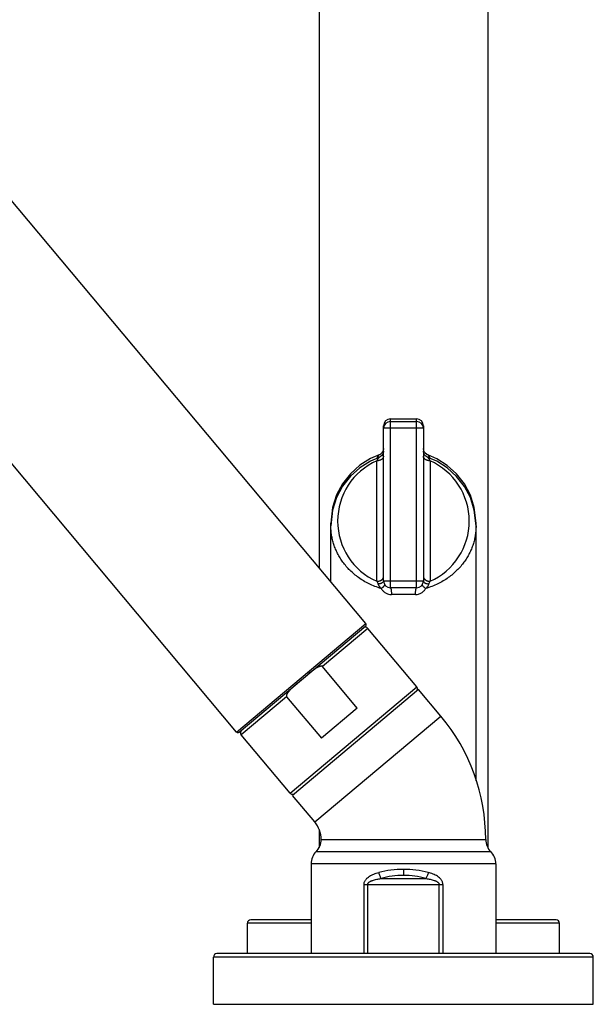
# Model space of a CAD drawing. Units: inches. Extents: x 5.9 to 15.5, y 3.3 to 14.8.
# Drawn here: x 12.1 to 15.5, y 3.3 to 9.1 of the extents above; entities that cross this region are included whole.
import ezdxf

# ---------------------------------------------------------------- set-up
doc = ezdxf.new("R2010")
doc.units = ezdxf.units.IN
doc.header["$LTSCALE"] = 1.21
doc.header["$MEASUREMENT"] = 0
doc.layers.get('0').update_dxf_attribs({"linetype": 'CONTINUOUS'})

msp = doc.modelspace()

# ---------------------------------------------------------------- linework, layer by layer
at = {"color": 7, "linetype": 'Continuous'}
for p, q in [((14.1325, 5.5077), (8.6817, 12.0038)), ((13.8548, 10.3283), (13.8548, 5.8386)), ((14.8548, 10.3283), (14.8548, 4.1807)), ((13.3664, 4.8649), (10.1609, 8.6851)), ((14.2768, 6.7183), (14.4328, 6.7183)), ((14.2768, 6.7033), (14.4328, 6.7033)), ((14.2368, 5.7593), (14.2368, 6.6783)), ((14.4728, 6.6783), (14.4728, 5.7593)), ((14.2344, 6.5297), (14.2274, 6.5176)), ((14.2368, 6.5434), (14.2344, 6.5297)), ((14.4753, 6.5297), (14.4728, 6.5434)), ((14.4823, 6.5176), (14.4753, 6.5297)), ((14.2103, 6.5057), (14.2103, 6.5057)), ((14.2103, 6.4907), (14.2103, 6.4907)), ((14.4993, 6.5057), (14.4993, 6.5057)), ((14.5516, 6.4831), (14.4993, 6.5057)), ((14.4993, 6.4907), (14.4993, 6.4907)), ((14.5516, 6.4681), (14.4993, 6.4907)), ((13.9248, 5.7552), (13.9248, 6.1007)), ((14.7848, 4.5759), (14.7848, 6.1007)), ((14.4328, 5.7193), (14.2768, 5.7193)), ((13.3805, 4.8637), (14.1313, 5.4936)), ((14.4334, 5.1336), (14.1441, 5.4783)), ((14.0806, 5.0073), (13.8749, 5.2524)), ((13.7778, 5.197), (13.7681, 5.1889)), ((13.6626, 5.0743), (13.8683, 4.8291)), ((14.4443, 5.1167), (13.6974, 4.4899)), ((14.5762, 4.9595), (14.4443, 5.1167)), ((14.0806, 5.0073), (13.8683, 4.8291)), ((13.6826, 4.5037), (13.3934, 4.8484)), ((13.8293, 4.3328), (13.6974, 4.4899)), ((13.8548, 4.2881), (13.8548, 4.1807)), ((13.8073, 4.0855), (13.8073, 3.5533)), ((14.9023, 4.0855), (14.9023, 3.5533)), ((13.4298, 3.5533), (13.4298, 3.7333)), ((13.8073, 3.7533), (13.4499, 3.7533)), ((15.2598, 3.7533), (14.9023, 3.7533)), ((15.2798, 3.5533), (15.2798, 3.7333)), ((13.2298, 3.2533), (13.2298, 3.5333)), ((15.4598, 3.5533), (13.2499, 3.5533)), ((15.4798, 3.2533), (15.4798, 3.5333)), ((13.2299, 3.2533), (15.4798, 3.2533))]:
    msp.add_line(p, q, dxfattribs=at)
at = {"color": 9, "linetype": 'Continuous'}
for p, q in [((14.2768, 6.7183), (14.2768, 5.7193)), ((14.4328, 5.7193), (14.4328, 6.7183)), ((14.2401, 6.6783), (14.2368, 6.6783)), ((14.4728, 6.6633), (14.2368, 6.6633)), ((14.4728, 6.6783), (14.4695, 6.6783)), ((14.2021, 6.4954), (14.1968, 6.4856)), ((14.1968, 5.7575), (14.1968, 6.4706)), ((14.5075, 6.4956), (14.5059, 6.4983)), ((14.5128, 6.4856), (14.5075, 6.4956)), ((14.5128, 6.4706), (14.5128, 5.7575)), ((14.2368, 5.7593), (14.4728, 5.7593)), ((14.4262, 5.6793), (14.2835, 5.6793)), ((13.3664, 4.8649), (14.1325, 5.5077)), ((14.1441, 5.4783), (13.8749, 5.2524)), ((13.6826, 4.5037), (14.4334, 5.1336)), ((13.6626, 5.0743), (13.3934, 4.8484)), ((13.8293, 4.3328), (14.5762, 4.9595)), ((13.8673, 4.2283), (14.8423, 4.2283)), ((13.8373, 4.1569), (14.8723, 4.1569)), ((14.9023, 4.0855), (13.8073, 4.0855)), ((14.3548, 4.0515), (14.3548, 4.0162)), ((14.2215, 3.9979), (14.4882, 3.9979)), ((14.1214, 3.9626), (14.5883, 3.9626)), ((14.1214, 3.5533), (14.1214, 3.9626)), ((14.1427, 3.9626), (14.1427, 3.5533)), ((14.567, 3.5533), (14.567, 3.9626)), ((14.5883, 3.9626), (14.5883, 3.5533)), ((13.8073, 3.7333), (13.4298, 3.7333)), ((15.2798, 3.7333), (14.9023, 3.7333)), ((15.4798, 3.5333), (13.2298, 3.5333))]:
    msp.add_line(p, q, dxfattribs=at)
at = {"color": 7, "linetype": 'Continuous'}
for points in [[(14.2368, 6.5284), (14.2344, 6.5147), (14.2274, 6.5026), (14.2167, 6.4937), (14.2103, 6.4907)], [(14.4994, 6.4907), (14.493, 6.4937), (14.4823, 6.5026), (14.4753, 6.5147), (14.4728, 6.5284)], [(14.2103, 6.5057), (14.1587, 6.4834), (14.0958, 6.444), (14.0404, 6.394), (13.9942, 6.335), (13.9588, 6.2683), (13.9351, 6.1943), (13.9248, 6.1008)], [(14.2103, 6.4907), (14.1587, 6.4684), (14.0958, 6.429), (14.0404, 6.379), (13.9942, 6.32), (13.9588, 6.2533), (13.9351, 6.1793), (13.9248, 6.0858)], [(14.2274, 6.5176), (14.2167, 6.5087), (14.2103, 6.5057)], [(14.4994, 6.5057), (14.493, 6.5087), (14.4823, 6.5176)], [(14.7848, 6.1007), (14.7747, 6.1937), (14.7511, 6.2677), (14.7158, 6.3344), (14.6698, 6.3935), (14.6144, 6.4436), (14.5516, 6.4831)], [(14.7848, 6.0857), (14.7747, 6.1787), (14.7511, 6.2527), (14.7158, 6.3194), (14.6698, 6.3785), (14.6144, 6.4286), (14.5516, 6.4681)]]:
    msp.add_lwpolyline(points, dxfattribs=at)
for centre, radius, start, end in [((14.2768, 6.6783), 0.04, 90, 180), ((14.2768, 6.6633), 0.04, 90, 180), ((14.4328, 6.6783), 0.04, 0, 90), ((14.4328, 6.6633), 0.04, 0, 90), ((14.2768, 5.7593), 0.04, 180, 270), ((14.4328, 5.7593), 0.04, 270, 360), ((14.1288, 5.4655), 0.02, 40, 130), ((14.1248, 5.5013), 0.01, 310, 40), ((14.9433, 3.8038), 1.8165, 129.21111, 129.91375), ((14.418, 5.1207), 0.02, 340, 40), ((13.7048, 4.2283), 1.1375, 0, 40), ((13.3741, 4.8714), 0.01, 220, 310), ((13.4087, 4.8612), 0.02, 130, 220), ((13.698, 4.5165), 0.02, 220, 280), ((13.7048, 4.2283), 0.1625, 0, 40), ((13.7673, 4.2283), 0.1, 314.427, 360), ((14.9423, 4.2283), 0.1, 180, 225.573), ((13.9073, 4.0855), 0.1, 134.427, 180), ((14.8023, 4.0855), 0.1, 0, 45.573), ((13.4498, 3.7333), 0.02, 90, 180), ((15.2598, 3.7333), 0.02, 0, 90), ((13.2498, 3.5333), 0.02, 90, 180), ((15.4598, 3.5333), 0.02, 0, 90)]:
    msp.add_arc(centre, radius, start, end, dxfattribs=at)
at = {"color": 9, "linetype": 'Continuous'}
for centre, radius, start, end in [((14.3548, 6.114), 0.39, 113.89791, 246.1021), ((14.2857, 6.4474), 0.0965, 148.78923, 150.11584), ((14.3548, 6.114), 0.39, 293.89791, 66.1021), ((14.2785, 6.1007), 0.3536, 179.99948, 181.74723), ((14.4312, 6.1007), 0.3536, 358.25269, 359.99554), ((14.3547, 3.4524), 0.5992, 89.98287, 104.16237), ((14.355, 3.4524), 0.5992, 75.83755, 90.0172), ((14.3553, 3.5151), 0.501, 90.05491, 105.49554), ((14.3544, 3.5151), 0.501, 74.50463, 89.94497)]:
    msp.add_arc(centre, radius, start, end, dxfattribs=at)
for points, knots in [([(14.2368, 6.4989), (14.2368, 6.4971), (14.2363, 6.4935), (14.2346, 6.4891), (14.2324, 6.4858), (14.2296, 6.4824), (14.2261, 6.4794), (14.222, 6.4768), (14.2176, 6.4746), (14.2116, 6.4724), (14.2042, 6.4709), (14.1993, 6.4706), (14.1968, 6.4706)], [0, 0, 0, 0, 0.09629, 0.201515, 0.258419, 0.318232, 0.445746, 0.513217, 0.582552, 0.723994, 0.864678, 1, 1, 1, 1]), ([(14.2103, 6.4907), (14.2101, 6.4906), (14.2096, 6.4904), (14.209, 6.49), (14.2083, 6.4894), (14.2073, 6.4883), (14.206, 6.4867), (14.2044, 6.4843), (14.2026, 6.4815), (14.2, 6.4769), (14.1981, 6.4732), (14.1968, 6.4706)], [0, 0, 0, 0, 0.026996, 0.058427, 0.094705, 0.136027, 0.233987, 0.352092, 0.489233, 0.643983, 1, 1, 1, 1]), ([(14.2103, 6.5057), (14.21, 6.5056), (14.2095, 6.5053), (14.2087, 6.5047), (14.2079, 6.504), (14.2067, 6.5026), (14.2051, 6.5004), (14.2038, 6.4985), (14.2032, 6.4974)], [0, 0, 0, 0, 0.071804, 0.157683, 0.258907, 0.375968, 0.657546, 1, 1, 1, 1]), ([(14.5128, 6.4706), (14.5104, 6.4706), (14.5054, 6.4709), (14.498, 6.4724), (14.4921, 6.4746), (14.4876, 6.4768), (14.4836, 6.4794), (14.4801, 6.4824), (14.4773, 6.4858), (14.4751, 6.4891), (14.4733, 6.4935), (14.4728, 6.4971), (14.4728, 6.4989)], [0, 0, 0, 0, 0.135322, 0.276006, 0.417448, 0.486783, 0.554254, 0.681768, 0.74158, 0.798484, 0.90371, 1, 1, 1, 1]), ([(14.5059, 6.4983), (14.5053, 6.4992), (14.5042, 6.501), (14.5027, 6.5029), (14.5016, 6.5041), (14.5008, 6.5048), (14.5001, 6.5054), (14.4996, 6.5056), (14.4994, 6.5057)], [0, 0, 0, 0, 0.339968, 0.620261, 0.737393, 0.839253, 0.926372, 1, 1, 1, 1]), ([(14.5128, 6.4706), (14.5115, 6.4732), (14.5096, 6.4769), (14.507, 6.4815), (14.5053, 6.4843), (14.5036, 6.4867), (14.5023, 6.4883), (14.5013, 6.4894), (14.5007, 6.49), (14.5, 6.4904), (14.4996, 6.4906), (14.4994, 6.4907)], [0, 0, 0, 0, 0.356121, 0.510905, 0.648062, 0.76616, 0.864087, 0.905384, 0.941634, 0.973033, 1, 1, 1, 1]), ([(14.2228, 5.7146), (14.2103, 5.7182), (14.186, 5.7265), (14.1513, 5.7416), (14.119, 5.759), (14.08, 5.7844), (14.0454, 5.8135), (14.0156, 5.8455), (13.9961, 5.87), (13.979, 5.8954), (13.9644, 5.9215), (13.9521, 5.9481), (13.9421, 5.9751), (13.9344, 6.0025), (13.9289, 6.0301), (13.9256, 6.0579), (13.9248, 6.0765), (13.9248, 6.0857)], [0, 0, 0, 0, 0.076395, 0.150549, 0.222347, 0.291787, 0.423894, 0.486989, 0.54833, 0.608117, 0.666558, 0.723854, 0.780204, 0.835804, 0.890845, 0.945515, 1, 1, 1, 1]), ([(14.7848, 6.0857), (14.7848, 6.0764), (14.7841, 6.0579), (14.7808, 6.0301), (14.7753, 6.0025), (14.7676, 5.9751), (14.7576, 5.9481), (14.7453, 5.9215), (14.7306, 5.8954), (14.7136, 5.87), (14.6941, 5.8455), (14.6721, 5.8219), (14.6475, 5.7994), (14.6204, 5.7784), (14.5906, 5.759), (14.5583, 5.7416), (14.5236, 5.7265), (14.4993, 5.7182), (14.4869, 5.7146)], [0, 0, 0, 0, 0.054479, 0.109142, 0.164177, 0.219772, 0.276116, 0.333406, 0.391842, 0.451623, 0.512956, 0.576045, 0.641081, 0.708245, 0.777678, 0.849468, 0.923614, 1, 1, 1, 1]), ([(14.2288, 5.7688), (14.2301, 5.77), (14.2319, 5.772), (14.2338, 5.7749), (14.2353, 5.7777), (14.2365, 5.7813), (14.2368, 5.7843), (14.2368, 5.7857)], [0, 0, 0, 0, 0.280958, 0.41331, 0.539994, 0.778205, 1, 1, 1, 1]), ([(14.4728, 5.7857), (14.4728, 5.7844), (14.4731, 5.7815), (14.4743, 5.7779), (14.4757, 5.7751), (14.4775, 5.7723), (14.4792, 5.7703), (14.4805, 5.7691)], [0, 0, 0, 0, 0.222474, 0.460971, 0.587567, 0.719697, 1, 1, 1, 1]), ([(14.1968, 5.7575), (14.1982, 5.7575), (14.2011, 5.7576), (14.2054, 5.7581), (14.2098, 5.7589), (14.2141, 5.7602), (14.2182, 5.7618), (14.2221, 5.7637), (14.2257, 5.766), (14.2278, 5.7678), (14.2288, 5.7688)], [0, 0, 0, 0, 0.121844, 0.247623, 0.375813, 0.505081, 0.633848, 0.760267, 0.882687, 1, 1, 1, 1]), ([(14.1968, 5.7575), (14.1981, 5.7549), (14.2005, 5.7496), (14.2026, 5.7442), (14.2037, 5.7414)], [0, 0, 0, 0, 0.48729, 1, 1, 1, 1]), ([(14.2368, 5.7593), (14.2368, 5.7588), (14.2367, 5.7577), (14.2361, 5.7556), (14.2348, 5.7535), (14.233, 5.7515), (14.2307, 5.7495), (14.227, 5.7472), (14.2218, 5.745), (14.216, 5.7432), (14.2099, 5.742), (14.2057, 5.7415), (14.2037, 5.7414)], [0, 0, 0, 0, 0.037997, 0.077926, 0.166779, 0.217533, 0.272886, 0.397003, 0.537355, 0.688793, 0.844972, 1, 1, 1, 1]), ([(14.2037, 5.7414), (14.2041, 5.7401), (14.2051, 5.7377), (14.2069, 5.734), (14.2089, 5.7305), (14.2121, 5.7259), (14.2166, 5.7204), (14.2207, 5.7164), (14.2228, 5.7146)], [0, 0, 0, 0, 0.118372, 0.239729, 0.36327, 0.488511, 0.742692, 1, 1, 1, 1]), ([(14.2228, 5.7146), (14.226, 5.7169), (14.2305, 5.7205), (14.2354, 5.7248), (14.2377, 5.7271), (14.2392, 5.7286), (14.2404, 5.7301), (14.2415, 5.7315), (14.2424, 5.7328), (14.243, 5.734), (14.2435, 5.735), (14.2437, 5.7357), (14.2438, 5.7362), (14.2438, 5.7367), (14.2437, 5.7369), (14.2436, 5.7371)], [0, 0, 0, 0, 0.380164, 0.545331, 0.619806, 0.688417, 0.750899, 0.80697, 0.856297, 0.898527, 0.933374, 0.961091, 0.97255, 0.982649, 1, 1, 1, 1]), ([(14.2228, 5.7146), (14.226, 5.7094), (14.2336, 5.6997), (14.2482, 5.6883), (14.2651, 5.681), (14.2774, 5.6793), (14.2835, 5.6793)], [0, 0, 0, 0, 0.250638, 0.500001, 0.749403, 1, 1, 1, 1]), ([(14.2768, 5.7193), (14.2769, 5.7193), (14.2771, 5.7193), (14.2774, 5.7191), (14.2778, 5.7189), (14.2782, 5.7185), (14.2787, 5.7177), (14.2793, 5.7164), (14.2799, 5.7147), (14.2805, 5.7127), (14.2811, 5.7102), (14.2816, 5.7075), (14.282, 5.7044), (14.2826, 5.6999), (14.2831, 5.6939), (14.2834, 5.6866), (14.2835, 5.6817), (14.2835, 5.6793)], [0, 0, 0, 0, 0.007206, 0.015048, 0.02396, 0.034281, 0.060088, 0.093972, 0.136745, 0.18828, 0.248146, 0.315853, 0.390736, 0.471503, 0.644814, 0.824341, 1, 1, 1, 1]), ([(14.4262, 5.6793), (14.4262, 5.6817), (14.4263, 5.6866), (14.4266, 5.6939), (14.4271, 5.6999), (14.4277, 5.7044), (14.4281, 5.7075), (14.4286, 5.7102), (14.4292, 5.7127), (14.4297, 5.7147), (14.4303, 5.7164), (14.4309, 5.7177), (14.4315, 5.7185), (14.4319, 5.7189), (14.4322, 5.7191), (14.4325, 5.7193), (14.4327, 5.7193), (14.4328, 5.7193)], [0, 0, 0, 0, 0.175659, 0.355185, 0.528497, 0.609264, 0.684147, 0.751854, 0.811719, 0.863255, 0.906028, 0.939912, 0.965719, 0.97604, 0.984952, 0.992794, 1, 1, 1, 1]), ([(14.4262, 5.6793), (14.4323, 5.6793), (14.4446, 5.681), (14.4615, 5.6883), (14.476, 5.6997), (14.4837, 5.7094), (14.4869, 5.7146)], [0, 0, 0, 0, 0.250602, 0.500004, 0.749362, 1, 1, 1, 1]), ([(14.4662, 5.7372), (14.4661, 5.737), (14.4659, 5.7366), (14.4659, 5.7357), (14.4661, 5.7348), (14.4665, 5.7338), (14.4672, 5.7327), (14.4681, 5.7314), (14.4692, 5.7301), (14.471, 5.728), (14.4738, 5.7253), (14.4776, 5.7219), (14.482, 5.7182), (14.4852, 5.7158), (14.4869, 5.7146)], [0, 0, 0, 0, 0.021855, 0.046364, 0.075567, 0.110634, 0.152187, 0.200463, 0.255464, 0.317063, 0.458941, 0.62293, 0.805095, 1, 1, 1, 1]), ([(14.4728, 5.7593), (14.4728, 5.7588), (14.4729, 5.7578), (14.4735, 5.7557), (14.4747, 5.7536), (14.4765, 5.7517), (14.4787, 5.7497), (14.4816, 5.7479), (14.4847, 5.7463), (14.4884, 5.7448), (14.4933, 5.7433), (14.4996, 5.742), (14.5039, 5.7415), (14.506, 5.7414)], [0, 0, 0, 0, 0.036871, 0.07569, 0.162279, 0.211895, 0.266174, 0.388674, 0.456774, 0.528777, 0.68148, 0.84064, 1, 1, 1, 1]), ([(14.4805, 5.7691), (14.4815, 5.7682), (14.4836, 5.7663), (14.4872, 5.764), (14.4911, 5.7619), (14.4953, 5.7602), (14.4997, 5.759), (14.5041, 5.7581), (14.5085, 5.7576), (14.5114, 5.7575), (14.5128, 5.7575)], [0, 0, 0, 0, 0.116812, 0.238895, 0.36519, 0.494022, 0.623487, 0.751922, 0.877951, 1, 1, 1, 1]), ([(14.4869, 5.7146), (14.489, 5.7165), (14.4931, 5.7204), (14.4985, 5.7269), (14.5029, 5.7339), (14.5051, 5.7389), (14.506, 5.7414)], [0, 0, 0, 0, 0.257425, 0.511631, 0.760373, 1, 1, 1, 1]), ([(14.506, 5.7414), (14.507, 5.7442), (14.5091, 5.7496), (14.5116, 5.7549), (14.5128, 5.7575)], [0, 0, 0, 0, 0.512713, 1, 1, 1, 1]), ([(14.1214, 3.9626), (14.1214, 3.9652), (14.1218, 3.9704), (14.1239, 3.9778), (14.1271, 3.9848), (14.1312, 3.9912), (14.136, 3.997), (14.1431, 4.0039), (14.153, 4.0113), (14.1659, 4.0186), (14.1795, 4.0245), (14.1936, 4.0294), (14.2032, 4.0321), (14.2081, 4.0333)], [0, 0, 0, 0, 0.06485, 0.129299, 0.193079, 0.25619, 0.318713, 0.380796, 0.504169, 0.627358, 0.750894, 0.875071, 1, 1, 1, 1]), ([(14.2081, 4.0333), (14.2089, 4.03), (14.2108, 4.0235), (14.214, 4.0142), (14.2175, 4.0056), (14.2201, 4.0004), (14.2215, 3.9979)], [0, 0, 0, 0, 0.267621, 0.53376, 0.782268, 1, 1, 1, 1]), ([(14.5016, 4.0333), (14.5008, 4.03), (14.4989, 4.0235), (14.4957, 4.0142), (14.4921, 4.0056), (14.4895, 4.0004), (14.4882, 3.9979)], [0, 0, 0, 0, 0.267621, 0.53376, 0.782268, 1, 1, 1, 1]), ([(14.5883, 3.9626), (14.5883, 3.9652), (14.5878, 3.9704), (14.5858, 3.9778), (14.5826, 3.9848), (14.5785, 3.9912), (14.5737, 3.997), (14.5666, 4.0039), (14.5566, 4.0113), (14.5437, 4.0186), (14.5301, 4.0245), (14.516, 4.0294), (14.5064, 4.0321), (14.5016, 4.0333)], [0, 0, 0, 0, 0.06485, 0.129298, 0.193079, 0.25619, 0.318713, 0.380796, 0.504169, 0.627358, 0.750894, 0.875071, 1, 1, 1, 1]), ([(14.1427, 3.9626), (14.1427, 3.9633), (14.1428, 3.9646), (14.1436, 3.9673), (14.1453, 3.9706), (14.1484, 3.9742), (14.1523, 3.9774), (14.1567, 3.9803), (14.1617, 3.9829), (14.1669, 3.9851), (14.1744, 3.9879), (14.1841, 3.9908), (14.1962, 3.9937), (14.2087, 3.9961), (14.2172, 3.9974), (14.2215, 3.9979)], [0, 0, 0, 0, 0.022317, 0.044905, 0.092335, 0.14396, 0.199454, 0.257813, 0.318777, 0.382053, 0.447102, 0.580593, 0.717781, 0.857798, 1, 1, 1, 1]), ([(14.4882, 3.9979), (14.4925, 3.9974), (14.5009, 3.9961), (14.5134, 3.9937), (14.5255, 3.9908), (14.5353, 3.9879), (14.5427, 3.9851), (14.548, 3.9829), (14.5529, 3.9803), (14.5574, 3.9774), (14.5612, 3.9742), (14.5643, 3.9706), (14.5661, 3.9673), (14.5669, 3.9646), (14.567, 3.9633), (14.567, 3.9626)], [0, 0, 0, 0, 0.142202, 0.282219, 0.419407, 0.552898, 0.617948, 0.681223, 0.742187, 0.800546, 0.85604, 0.907665, 0.955095, 0.977683, 1, 1, 1, 1])]:
    msp.add_open_spline(points, degree=3, knots=knots, dxfattribs=at)
at = {"color": 7, "linetype": 'Continuous'}
for points, knots in [([(13.8749, 5.2524), (13.8746, 5.2528), (13.8739, 5.2535), (13.8726, 5.2542), (13.8712, 5.2546), (13.8692, 5.2549), (13.8668, 5.2549), (13.8639, 5.2545), (13.861, 5.2538), (13.8573, 5.2527), (13.8528, 5.2508), (13.8475, 5.2483), (13.8406, 5.2446), (13.834, 5.2404), (13.8275, 5.2361), (13.8211, 5.2316), (13.8133, 5.2258), (13.8041, 5.2186), (13.798, 5.2137), (13.795, 5.2112)], [0, 0, 0, 0, 0.01565, 0.031317, 0.046979, 0.06262, 0.093865, 0.125115, 0.156365, 0.187614, 0.250098, 0.312588, 0.375081, 0.500053, 0.562547, 0.625041, 0.750026, 0.875013, 1, 1, 1, 1]), ([(13.7559, 5.1787), (13.7513, 5.1748), (13.7421, 5.1671), (13.7282, 5.1554), (13.7145, 5.1437), (13.7032, 5.1337), (13.6944, 5.1255), (13.688, 5.1192), (13.6817, 5.1127), (13.6767, 5.1071), (13.6729, 5.1024), (13.6701, 5.0988), (13.6676, 5.0951), (13.6652, 5.0913), (13.6635, 5.0879), (13.6623, 5.0851), (13.6616, 5.083), (13.6612, 5.0807), (13.661, 5.0785), (13.6614, 5.0762), (13.6621, 5.0749), (13.6626, 5.0743)], [0, 0, 0, 0, 0.125, 0.250001, 0.375, 0.499998, 0.562498, 0.624998, 0.687496, 0.749993, 0.781243, 0.812494, 0.843744, 0.874993, 0.906238, 0.921867, 0.937497, 0.953127, 0.968759, 0.984389, 1, 1, 1, 1])]:
    msp.add_open_spline(points, degree=3, knots=knots, dxfattribs=at)

doc.saveas('drawing.dxf')
